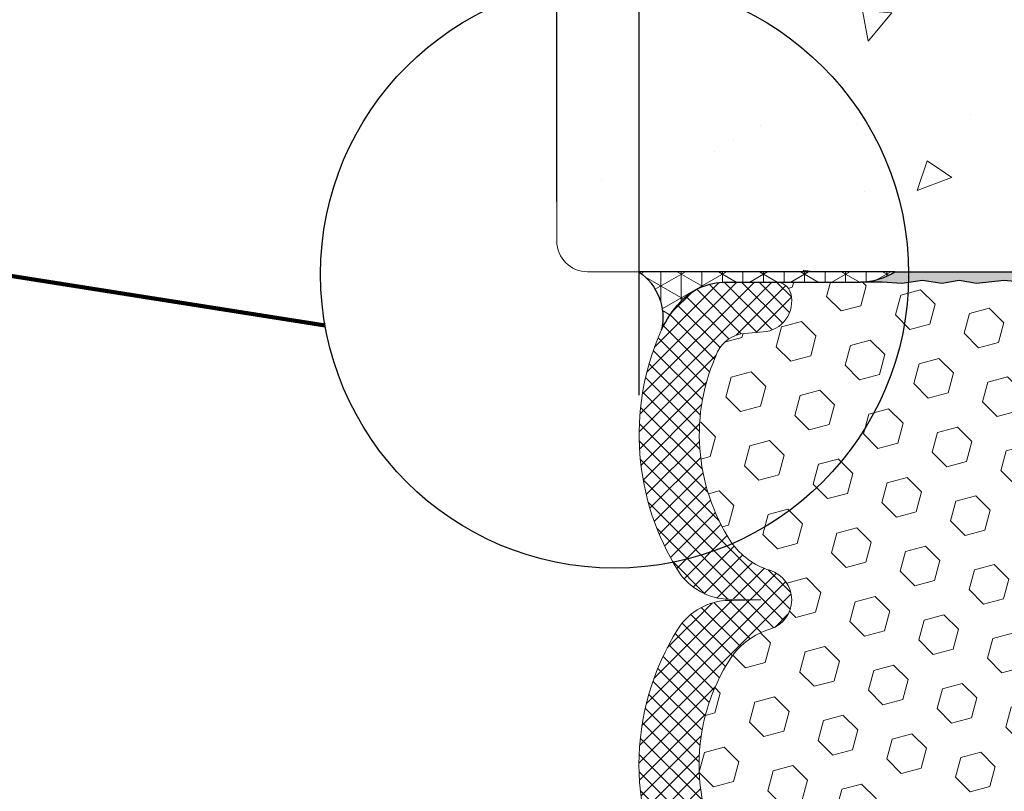
# Model space of a CAD drawing. Extents: x -3 to 2303, y -3 to 568.
# Drawn here: x 9 to 12, y 7 to 9 of the extents above; entities that cross this region are included whole.
import ezdxf

# ---------------------------------------------------------------- set-up
doc = ezdxf.new("R2010")
doc.units = 0
doc.header["$LTSCALE"] = 5
doc.header["$MEASUREMENT"] = 0
doc.layers.get('DEFPOINTS').update_dxf_attribs({"linetype": 'CONTINUOUS'})
for name, color, linetype, lineweight in [('CONCRETE - H', 130, 'CONTINUOUS', 9), ('CONCRETE - L', 132, 'CONTINUOUS', 20), ('CORNER BEAD - H', 50, 'CONTINUOUS', 15), ('CORNER BEAD - L', 52, 'CONTINUOUS', 25), ('EPOXY ADHESIVE - H', 50, 'CONTINUOUS', 15), ('EPOXY ADHESIVE - L', 52, 'CONTINUOUS', 25), ('FOAM INSERT - H', 150, 'CONTINUOUS', 9), ('SILICONE BELLOWS - H', 20, 'CONTINUOUS', 13), ('SILICONE BELLOWS - L', 22, 'CONTINUOUS', 13)]:
    doc.layers.add(name, color=color, linetype=linetype, lineweight=lineweight)
doc.layers.add('DIMS', color=50, linetype='CONTINUOUS')
doc.styles.add('ROMANS', font='romans', dxfattribs={"width": 0.9})
doc.dimstyles.new('Copy of STANDARD', dxfattribs={"dimtxt": 2, "dimasz": 2, "dimexe": 1, "dimexo": 1, "dimgap": 1, "dimtad": 0, "dimzin": 0, "dimdsep": 46, "dimtxsty": 'Standard', "dimcen": 0.09, "dimclrd": 256, "dimclre": 256, "dimclrt": 256, "dimadec": 1, "dimazin": 0, "dimtfac": 1, "dimtofl": 0, "dimtmove": 0, "dimatfit": 3, "dimfxl": 1, "dimtolj": 1, "dimtzin": 0, "dimlwd": -1, "dimlwe": -1, "dimarcsym": 0})
doc.dimstyles.get("Standard").update_dxf_attribs({"dimtxt": 0.18, "dimasz": 0.18, "dimexe": 0.18, "dimexo": 0.0625, "dimgap": 0.09, "dimtad": 0, "dimtih": 1, "dimtoh": 1, "dimdec": 4, "dimzin": 0, "dimdsep": 46, "dimtxsty": 'Standard', "dimcen": 0.09, "dimadec": 0, "dimazin": 0, "dimtfac": 1, "dimtdec": 4, "dimtofl": 0, "dimtmove": 0, "dimatfit": 3, "dimfxl": 1, "dimtolj": 1, "dimtzin": 0, "dimarcsym": 0})
pattern_1 = [(230, (18.66152777976543, -2.451191229956294), (-1.07589027390113, 0.0941282024738928), [0.1125, -1.2375]), (175, (18.66152777976543, -2.451191229956294), (0.2081270004194999, -1.128288200550018), [0.09, -0.9899999999999999]), (280.4514444599999, (18.57187025826543, -2.443347213956294), (-0.8677632700906681, -1.034159986452944), [0.09561028799999999, -1.051713168]), (226.1842, (18.66152777976543, -2.751191229956294), (-1.600861996007358, 0.248278921189615), [0.1687499999999999, -1.856249999999999]), (276.63563549, (18.52812266226543, -2.730501269456294), (-1.401992918511342, -1.461177901161826), [0.1434155129999999, -1.577570639999999]), (171.18416399, (18.66152777976543, -2.751191229956294), (-1.40199291758216, -1.461177900404985), [0.135, -1.4850000015]), (201, (18.51152777976543, -2.676191229956295), (-0.8953605781776924, 0.6039283359980082), [0.1125, -1.2375]), (146, (18.51152777976543, -2.676191229956295), (-0.3649729978823727, -1.087725067570279), [0.09, -0.9899999999999999]), (251.45144474, (18.43691439876543, -2.625863868956294), (-1.260333565094957, -0.4837967292095306), [0.0956102849999999, -1.051713167999998]), (217.5, (18.66152777976543, -2.451191229956294), (-0.01823978297593606, -0.4993407807469672), [0, -0.9779999999999999, 0, -1.005, 0, -0.9937499999999999]), (187.5, (18.66152777976543, -2.451191229956294), (-0.394604306163223, -0.5916175678235404), [0, -0.573, 0, -0.9555, 0, -0.37875]), (147.5, (18.99602777976543, -2.451191229956294), (-0.8007336542586135, 0.03383230760156973), [0, -0.3749999999999998, 0, -1.169999999999999, 0, -1.552499999999999]), (137.5, (19.14602777976543, -2.451191229956294), (-0.8747792540135794, -0.1501574734984765), [0, -0.4875, 0, -0.7769999999999999, 0, -1.1025])]

# ---------------------------------------------------------------- blocks, each defined once
blk = doc.blocks.new('*D0')
at = {"layer": 'DEFPOINTS', "color": 0, "transparency": 16777216}
for p in [(10.43277448031512, 10.04108808620355), (10.43277448031512, 8.01945767113028), (13.68277448031504, 8.01945767113028)]:
    blk.add_point(p, dxfattribs=at)
at = {"layer": 'DIMS', "transparency": 16777216}
for p, q in [((10.43277448031512, 8.139457671130279), (10.43277448031512, 10.16108808620355)), ((13.68277448031504, 8.139457671130279), (13.68277448031504, 10.16108808620355)), ((10.55277448031512, 10.04108808620355), (11.55457609148017, 10.04108808620355)), ((13.56277448031504, 10.04108808620355), (12.68943323451016, 10.04108808620355))]:
    blk.add_line(p, q, dxfattribs=at)
for points in [[(10.55277448031512, 10.06108808620355), (10.55277448031512, 10.02108808620355), (10.43277448031512, 10.04108808620355)], [(13.56277448031504, 10.06108808620355), (13.56277448031504, 10.02108808620355), (13.68277448031504, 10.04108808620355)]]:
    blk.add_solid(points, dxfattribs=at)
at = {"layer": 'DIMS', "transparency": 16777216, "insert": (12.12200466299517, 10.04108808620355), "char_height": 0.12, "attachment_point": 5, "rotation": 0.0009999999999999998, "style": 'ROMANS'}
blk.add_mtext('\\A1;3 1/4 IN\\P [82.6mm]', dxfattribs=at)
blk = doc.blocks.new('*D8')
at = {"layer": 'DEFPOINTS', "color": 0, "transparency": 16777216}
for p in [(10.43277448031504, 10.04108808620355), (10.18205817914934, 8.608737004989159), (10.43277448031504, 8.01945767113028)]:
    blk.add_point(p, dxfattribs=at)
at = {"layer": 'DIMS', "transparency": 16777216}
for p, q in [((10.18205817914934, 8.728737004989158), (10.18205817914934, 10.16108808620356)), ((10.43277448031504, 8.139457671130279), (10.43277448031504, 10.16108808620356)), ((9.851525165774298, 10.04108808620355), (10.18205817914934, 10.04108808620355)), ((10.06205817914934, 10.04108808620355), (9.942058179149344, 10.04108808620355)), ((10.18205817914934, 10.04108808620355), (10.43277448031504, 10.04108808620355)), ((10.55277448031504, 10.04108808620355), (10.67277448031504, 10.04108808620355))]:
    blk.add_line(p, q, dxfattribs=at)
for points in [[(10.06205817914934, 10.06108808620355), (10.06205817914934, 10.02108808620356), (10.18205817914934, 10.04108808620355)], [(10.55277448031504, 10.06108808620355), (10.55277448031504, 10.02108808620356), (10.43277448031504, 10.04108808620355)]]:
    blk.add_solid(points, dxfattribs=at)
at = {"layer": 'DIMS', "transparency": 16777216, "insert": (9.351525165774298, 10.04108808620355), "char_height": 0.12, "attachment_point": 5, "rotation": 0.0009999999999999998}
blk.add_mtext('\\A1;1/4 IN \\P [6.4mm]', dxfattribs=at)

msp = doc.modelspace()

# ---------------------------------------------------------------- hatches: boundary and pattern name
at = {"layer": 'CONCRETE - H'}
h = msp.add_hatch(dxfattribs=at)
h.set_pattern_fill('AR-CONC', color=256, scale=0.15, angle=180)
h.set_pattern_definition(pattern_1)
edge = h.paths.add_edge_path()
edge.add_line((14.36805227677285, 8.514987005176213), (11.48514699722006, 8.514987005176211))
edge.add_arc((10.60815174794849, 8.33743889312616), 0.8947871251518138, 371.444870894508, 478.4372150376636)
edge.add_line((10.18205817914934, 9.12426051837896), (10.18205817914934, 11.41578704973167))
edge.add_line((10.18205817914934, 11.41578704973167), (10.21265296084965, 11.41430399982935))
edge.add_line((10.21265296084965, 11.41430399982935), (10.2431021113104, 11.41268705687351))
edge.add_line((10.2431021113104, 11.41268705687351), (10.27339186938951, 11.41092356889899))
edge.add_line((10.27339186938951, 11.41092356889899), (10.30350847394418, 11.40900088394067))
edge.add_line((10.30350847394418, 11.40900088394067), (10.33343816383233, 11.40690635003338))
edge.add_line((10.33343816383233, 11.40690635003338), (10.36316717791163, 11.40462731521199))
edge.add_line((10.36316717791163, 11.40462731521199), (10.39268175503974, 11.40215112751134))
edge.add_line((10.39268175503974, 11.40215112751134), (10.42196813407434, 11.39946513496629))
edge.add_line((10.42196813407434, 11.39946513496629), (10.45101255387311, 11.3965566856117))
edge.add_line((10.45101255387311, 11.3965566856117), (10.47980125329371, 11.39341312748242))
edge.add_line((10.47980125329371, 11.39341312748242), (10.50832047119382, 11.3900218086133))
edge.add_line((10.50832047119382, 11.3900218086133), (10.53655644643089, 11.3863700770392))
edge.add_line((10.53655644643089, 11.3863700770392), (10.56449541786304, 11.38244528079497))
edge.add_line((10.56449541786304, 11.38244528079497), (10.59212362434749, 11.37823476791547))
edge.add_line((10.59212362434749, 11.37823476791547), (10.61942730474214, 11.37372588643555))
edge.add_line((10.61942730474214, 11.37372588643555), (10.64639269790467, 11.36890598439006))
edge.add_line((10.64639269790467, 11.36890598439006), (10.67300604269274, 11.36376240981386))
edge.add_line((10.67300604269274, 11.36376240981386), (10.69925357796381, 11.35828251074181))
edge.add_line((10.69925357796381, 11.35828251074181), (10.725121542576, 11.35245363520875))
edge.add_line((10.725121542576, 11.35245363520875), (10.75059617538653, 11.34626313124954))
edge.add_line((10.75059617538653, 11.34626313124954), (10.77566371525307, 11.33969834689904))
edge.add_line((10.77566371525307, 11.33969834689904), (10.80031040103352, 11.33274663019209))
edge.add_line((10.80031040103352, 11.33274663019209), (10.82452247158556, 11.32539532916356))
edge.add_line((10.82452247158556, 11.32539532916356), (10.84828616576686, 11.3176317918483))
edge.add_line((10.84828616576686, 11.3176317918483), (10.87158772243486, 11.30944336628116))
edge.add_line((10.87158772243486, 11.30944336628116), (10.89441338044747, 11.30081740049699))
edge.add_line((10.89441338044747, 11.30081740049699), (10.91674937866235, 11.29174124253066))
edge.add_line((10.91674937866235, 11.29174124253066), (10.93858195593696, 11.28220224041701))
edge.add_line((10.93858195593696, 11.28220224041701), (10.95989735112897, 11.27218774219089))
edge.add_line((10.95989735112897, 11.27218774219089), (10.98068180309627, 11.26168509588717))
edge.add_line((10.98068180309627, 11.26168509588717), (11.00092155069654, 11.2506816495407))
edge.add_line((11.00092155069654, 11.2506816495407), (11.02060283278723, 11.23916475118632))
edge.add_line((11.02060283278723, 11.23916475118632), (11.039711888226, 11.2271217488589))
edge.add_line((11.039711888226, 11.2271217488589), (11.05823495587077, 11.21453999059329))
edge.add_line((11.05823495587077, 11.21453999059329), (11.07615827457919, 11.20140682442434))
edge.add_line((11.07615827457919, 11.20140682442434), (11.09346808320873, 11.18770959838691))
edge.add_line((11.09346808320873, 11.18770959838691), (11.11015062061704, 11.17343566051585))
edge.add_line((11.11015062061704, 11.17343566051585), (11.12619212566181, 11.15857235884602))
edge.add_line((11.12619212566181, 11.15857235884602), (11.14157883720093, 11.14310704141226))
edge.add_line((11.14157883720093, 11.14310704141226), (11.15629699409185, 11.12702705624944))
edge.add_line((11.15629699409185, 11.12702705624944), (11.17033283519248, 11.11031975139241))
edge.add_line((11.17033283519248, 11.11031975139241), (11.18367259936024, 11.09297247487602))
edge.add_line((11.18367259936024, 11.09297247487602), (11.19630252545283, 11.07497257473512))
edge.add_line((11.19630252545283, 11.07497257473512), (11.20820885232791, 11.05630739900458))
edge.add_line((11.20820885232791, 11.05630739900458), (11.21937783003107, 11.03696430615122))
edge.add_line((11.21937783003107, 11.03696430615122), (11.22980529136833, 11.01693959019609))
edge.add_line((11.22980529136833, 11.01693959019609), (11.23951412753575, 10.99625477606137))
edge.add_line((11.23951412753575, 10.99625477606137), (11.24853197166106, 10.97493581033723))
edge.add_line((11.24853197166106, 10.97493581033723), (11.25688645687176, 10.95300863961381))
edge.add_line((11.25688645687176, 10.95300863961381), (11.26460521629536, 10.93049921048127))
edge.add_line((11.26460521629536, 10.93049921048127), (11.27171588305958, 10.90743346952976))
edge.add_line((11.27171588305958, 10.90743346952976), (11.27824609029215, 10.88383736334945))
edge.add_line((11.27824609029215, 10.88383736334945), (11.28422347112035, 10.85973683853048))
edge.add_line((11.28422347112035, 10.85973683853048), (11.28967565867213, 10.83515784166301))
edge.add_line((11.28967565867213, 10.83515784166301), (11.294630286075, 10.81012631933719))
edge.add_line((11.294630286075, 10.81012631933719), (11.29911498645645, 10.78466821814319))
edge.add_line((11.29911498645645, 10.78466821814319), (11.30315739294422, 10.75880948467115))
edge.add_line((11.30315739294422, 10.75880948467115), (11.30678513866604, 10.73257606551122))
edge.add_line((11.30678513866604, 10.73257606551122), (11.31002585674917, 10.70599390725357))
edge.add_line((11.31002585674917, 10.70599390725357), (11.31290718032135, 10.67908895648835))
edge.add_line((11.31290718032135, 10.67908895648835), (11.31545674251054, 10.65188715980572))
edge.add_line((11.31545674251054, 10.65188715980572), (11.31770217644401, 10.62441446379582))
edge.add_line((11.31770217644401, 10.62441446379582), (11.31967111524926, 10.59669681504882))
edge.add_line((11.31967111524926, 10.59669681504882), (11.32139119205424, 10.56876016015486))
edge.add_line((11.32139119205424, 10.56876016015486), (11.32289003998624, 10.54063044570411))
edge.add_line((11.32289003998624, 10.54063044570411), (11.32419529217321, 10.51233361828671))
edge.add_line((11.32419529217321, 10.51233361828671), (11.32533458174264, 10.48389562449283))
edge.add_line((11.32533458174264, 10.48389562449283), (11.32633554182205, 10.45534241091261))
edge.add_line((11.32633554182205, 10.45534241091261), (11.32722580553894, 10.42669992413622))
edge.add_line((11.32722580553894, 10.42669992413622), (11.32803300602125, 10.39799411075381))
edge.add_line((11.32803300602125, 10.39799411075381), (11.32878477639627, 10.36925091735553))
edge.add_line((11.32878477639627, 10.36925091735553), (11.32950874979195, 10.34049629053153))
edge.add_line((11.32950874979195, 10.34049629053153), (11.33023255933556, 10.31175617687198))
edge.add_line((11.33023255933556, 10.31175617687198), (11.33098383815507, 10.28305652296702))
edge.add_line((11.33098383815507, 10.28305652296702), (11.33179021937774, 10.25442327540682))
edge.add_line((11.33179021937774, 10.25442327540682), (11.33267933613131, 10.22588238078152))
edge.add_line((11.33267933613131, 10.22588238078152), (11.33367882154351, 10.19745978568129))
edge.add_line((11.33367882154351, 10.19745978568129), (11.33481630874183, 10.16918143669627))
edge.add_line((11.33481630874183, 10.16918143669627), (11.33611943085378, 10.14107328041662))
edge.add_line((11.33611943085378, 10.14107328041662), (11.33761582100731, 10.1131612634325))
edge.add_line((11.33761582100731, 10.1131612634325), (11.3393331123297, 10.08547133233406))
edge.add_line((11.3393331123297, 10.08547133233406), (11.34129893794869, 10.05802943371145))
edge.add_line((11.34129893794869, 10.05802943371145), (11.34354093099198, 10.03086151415484))
edge.add_line((11.34354093099198, 10.03086151415484), (11.3460867245871, 10.00399352025437))
edge.add_line((11.3460867245871, 10.00399352025437), (11.34896395186154, 9.977451398600198))
edge.add_line((11.34896395186154, 9.977451398600198), (11.35220024594326, 9.951261095782485))
edge.add_line((11.35220024594326, 9.951261095782485), (11.3558232399593, 9.92544855839138))
edge.add_line((11.3558232399593, 9.92544855839138), (11.35986056703785, 9.900039733017042))
edge.add_line((11.35986056703785, 9.900039733017042), (11.36433986030641, 9.875060566249626))
edge.add_line((11.36433986030641, 9.875060566249626), (11.36928875289225, 9.850537004679282))
edge.add_line((11.36928875289225, 9.850537004679282), (11.37473487792334, 9.82649499489617))
edge.add_line((11.37473487792334, 9.82649499489617), (11.38070586852694, 9.802960483490438))
edge.add_line((11.38070586852694, 9.802960483490438), (11.38722935783101, 9.77995941705225))
edge.add_line((11.38722935783101, 9.77995941705225), (11.39433297896306, 9.75751774217175))
edge.add_line((11.39433297896306, 9.75751774217175), (11.40204436505081, 9.735661405439107))
edge.add_line((11.40204436505081, 9.735661405439107), (11.41039114922153, 9.714416353444463))
edge.add_line((11.41039114922153, 9.714416353444463), (11.41940096460319, 9.693808532777979))
edge.add_line((11.41940096460319, 9.693808532777979), (11.42910144432306, 9.673863890029807))
edge.add_line((11.42910144432306, 9.673863890029807), (11.43952022150909, 9.654608371790104))
edge.add_line((11.43952022150909, 9.654608371790104), (11.45068492928879, 9.636067924649026))
edge.add_line((11.45068492928879, 9.636067924649026), (11.46262320078966, 9.61826849519673))
edge.add_line((11.46262320078966, 9.61826849519673), (11.47536266913942, 9.601236030023362))
edge.add_line((11.47536266913942, 9.601236030023362), (11.48893057372327, 9.584996103470928))
edge.add_line((11.48893057372327, 9.584996103470928), (11.50333431754068, 9.569555536354109))
edge.add_line((11.50333431754068, 9.569555536354109), (11.51855255757521, 9.554893972702676))
edge.add_line((11.51855255757521, 9.554893972702676), (11.53456169790564, 9.54098892662661))
edge.add_line((11.53456169790564, 9.54098892662661), (11.55133814261142, 9.5278179122359))
edge.add_line((11.55133814261142, 9.5278179122359), (11.56885829577089, 9.51535844364053))
edge.add_line((11.56885829577089, 9.51535844364053), (11.58709856146327, 9.50358803495049))
edge.add_line((11.58709856146327, 9.50358803495049), (11.60603534376735, 9.492484200275761))
edge.add_line((11.60603534376735, 9.492484200275761), (11.62564504676191, 9.482024453726332))
edge.add_line((11.62564504676191, 9.482024453726332), (11.64590407452618, 9.47218630941219))
edge.add_line((11.64590407452618, 9.47218630941219), (11.66678883113894, 9.46294728144332))
edge.add_line((11.66678883113894, 9.46294728144332), (11.68827572067897, 9.45428488392971))
edge.add_line((11.68827572067897, 9.45428488392971), (11.7103411472255, 9.446176630981341))
edge.add_line((11.7103411472255, 9.446176630981341), (11.73296151485686, 9.438600036708205))
edge.add_line((11.73296151485686, 9.438600036708205), (11.75611322765274, 9.431532615220284))
edge.add_line((11.75611322765274, 9.431532615220284), (11.77977268969124, 9.424951880627564))
edge.add_line((11.77977268969124, 9.424951880627564), (11.80391630505203, 9.418835347040037))
edge.add_line((11.80391630505203, 9.418835347040037), (11.82852047781346, 9.41316052856768))
edge.add_line((11.82852047781346, 9.41316052856768), (11.85356161205475, 9.407904939320485))
edge.add_line((11.85356161205475, 9.407904939320485), (11.87901611185469, 9.403046093408435))
edge.add_line((11.87901611185469, 9.403046093408435), (11.90486038129205, 9.398561504941522))
edge.add_line((11.90486038129205, 9.398561504941522), (11.93107082444606, 9.394428688029727))
edge.add_line((11.93107082444606, 9.394428688029727), (11.95762384539528, 9.390625156783038))
edge.add_line((11.95762384539528, 9.390625156783038), (11.98449584821895, 9.387128425311438))
edge.add_line((11.98449584821895, 9.387128425311438), (12.01166323699606, 9.383916007724913))
edge.add_line((12.01166323699606, 9.383916007724913), (12.03910241580495, 9.380965418133457))
edge.add_line((12.03910241580495, 9.380965418133457), (12.06678978872508, 9.378254170647047))
edge.add_line((12.06678978872508, 9.378254170647047), (12.09470175983522, 9.375759779375674))
edge.add_line((12.09470175983522, 9.375759779375674), (12.12281473321394, 9.373459758429323))
edge.add_line((12.12281473321394, 9.373459758429323), (12.15110511294068, 9.371331621917982))
edge.add_line((12.15110511294068, 9.371331621917982), (12.179549303094, 9.369352883951631))
edge.add_line((12.179549303094, 9.369352883951631), (12.20812370775314, 9.367501058640261))
edge.add_line((12.20812370775314, 9.367501058640261), (12.23680473099665, 9.365753660093858))
edge.add_line((12.23680473099665, 9.365753660093858), (12.26556877690353, 9.364088202422408))
edge.add_line((12.26556877690353, 9.364088202422408), (12.29439224955279, 9.362482199735894))
edge.add_line((12.29439224955279, 9.362482199735894), (12.32325155302322, 9.360913166144307))
edge.add_line((12.32325155302322, 9.360913166144307), (12.35212309139404, 9.359358615757628))
edge.add_line((12.35212309139404, 9.359358615757628), (12.38098326874381, 9.357796062685846))
edge.add_line((12.38098326874381, 9.357796062685846), (12.40980848915154, 9.35620302103895))
edge.add_line((12.40980848915154, 9.35620302103895), (12.438575156696, 9.35455700492692))
edge.add_line((12.438575156696, 9.35455700492692), (12.46725967545665, 9.352835528459746))
edge.add_line((12.46725967545665, 9.352835528459746), (12.4958384495116, 9.351016105747416))
edge.add_line((12.4958384495116, 9.351016105747416), (12.52428788294053, 9.349076250899905))
edge.add_line((12.52428788294053, 9.349076250899905), (12.55258437982177, 9.346993478027215))
edge.add_line((12.55258437982177, 9.346993478027215), (12.58070434423455, 9.344745301239321))
edge.add_line((12.58070434423455, 9.344745301239321), (12.60862418025766, 9.342309234646216))
edge.add_line((12.60862418025766, 9.342309234646216), (12.63632029197009, 9.339662792357878))
edge.add_line((12.63632029197009, 9.339662792357878), (12.66376908345085, 9.3367834884843))
edge.add_line((12.66376908345085, 9.3367834884843), (12.69094817104172, 9.333649824073241))
edge.add_line((12.69094817104172, 9.333649824073241), (12.71785387906123, 9.330255530864498))
edge.add_line((12.71785387906123, 9.330255530864498), (12.74449722990192, 9.326606306715824))
edge.add_line((12.74449722990192, 9.326606306715824), (12.77088964158104, 9.322708171574089))
edge.add_line((12.77088964158104, 9.322708171574089), (12.7970425321161, 9.318567145386162))
edge.add_line((12.7970425321161, 9.318567145386162), (12.82296731952413, 9.314189248098902))
edge.add_line((12.82296731952413, 9.314189248098902), (12.84867542182263, 9.309580499659184))
edge.add_line((12.84867542182263, 9.309580499659184), (12.8741782570284, 9.304746920013876))
edge.add_line((12.8741782570284, 9.304746920013876), (12.89948724315939, 9.299694529109843))
edge.add_line((12.89948724315939, 9.299694529109843), (12.92461379823219, 9.294429346893956))
edge.add_line((12.92461379823219, 9.294429346893956), (12.94956934026475, 9.288957393313076))
edge.add_line((12.94956934026475, 9.288957393313076), (12.97436528727365, 9.283284688314076))
edge.add_line((12.97436528727365, 9.283284688314076), (12.99901305727661, 9.277417251843826))
edge.add_line((12.99901305727661, 9.277417251843826), (13.02352406829089, 9.271361103849188))
edge.add_line((13.02352406829089, 9.271361103849188), (13.04790973833354, 9.265122264277029))
edge.add_line((13.04790973833354, 9.265122264277029), (13.07218148542204, 9.258706753074222))
edge.add_line((13.07218148542204, 9.258706753074222), (13.09635072757344, 9.25212059018763))
edge.add_line((13.09635072757344, 9.25212059018763), (13.12042888280524, 9.245369795564123))
edge.add_line((13.12042888280524, 9.245369795564123), (13.14442736913468, 9.238460389150568))
edge.add_line((13.14442736913468, 9.238460389150568), (13.16835760457882, 9.231398390893833))
edge.add_line((13.16835760457882, 9.231398390893833), (13.19223100715515, 9.224189820740786))
edge.add_line((13.19223100715515, 9.224189820740786), (13.2160589948807, 9.216840698638293))
edge.add_line((13.2160589948807, 9.216840698638293), (13.23985298577298, 9.209357044533224))
edge.add_line((13.23985298577298, 9.209357044533224), (13.26362439784923, 9.201744878372445))
edge.add_line((13.26362439784923, 9.201744878372445), (13.28738464912674, 9.194010220102825))
edge.add_line((13.28738464912674, 9.194010220102825), (13.31114515762254, 9.186159089671229))
edge.add_line((13.31114515762254, 9.186159089671229), (13.33491734135412, 9.178197507024528))
edge.add_line((13.33491734135412, 9.178197507024528), (13.35871261833875, 9.170131492109583))
edge.add_line((13.35871261833875, 9.170131492109583), (13.38254240659369, 9.161967064873274))
edge.add_line((13.38254240659369, 9.161967064873274), (13.40641812413622, 9.15371024526246))
edge.add_line((13.40641812413622, 9.15371024526246), (13.43035118898336, 9.145367053224007))
edge.add_line((13.43035118898336, 9.145367053224007), (13.45435301915261, 9.136943508704782))
edge.add_line((13.45435301915261, 9.136943508704782), (13.47843503266147, 9.128445631651665))
edge.add_line((13.47843503266147, 9.128445631651665), (13.50260864752675, 9.119879442011506))
edge.add_line((13.50260864752675, 9.119879442011506), (13.52688528176594, 9.111250959731187))
edge.add_line((13.52688528176594, 9.111250959731187), (13.5512763533963, 9.102566204757569))
edge.add_line((13.5512763533963, 9.102566204757569), (13.5757932804351, 9.093831197037524))
edge.add_line((13.5757932804351, 9.093831197037524), (13.60044646412205, 9.085051370055318))
edge.add_line((13.60044646412205, 9.085051370055318), (13.62522514330265, 9.076219951131762))
edge.add_line((13.62522514330265, 9.076219951131762), (13.65009856061118, 9.06731863406145))
edge.add_line((13.65009856061118, 9.06731863406145), (13.67503517537551, 9.058328660839337))
edge.add_line((13.67503517537551, 9.058328660839337), (13.70000344692328, 9.04923127346039))
edge.add_line((13.70000344692328, 9.04923127346039), (13.72497183458238, 9.040007713919572))
edge.add_line((13.72497183458238, 9.040007713919572), (13.74990879768114, 9.03063922421184))
edge.add_line((13.74990879768114, 9.03063922421184), (13.77478279554719, 9.021107046332169))
edge.add_line((13.77478279554719, 9.021107046332169), (13.79956228750842, 9.011392422275513))
edge.add_line((13.79956228750842, 9.011392422275513), (13.82421573289292, 9.001476594036838))
edge.add_line((13.82421573289292, 9.001476594036838), (13.84871159102834, 8.991340803611106))
edge.add_line((13.84871159102834, 8.991340803611106), (13.87301832124279, 8.980966292993276))
edge.add_line((13.87301832124279, 8.980966292993276), (13.89710438286414, 8.97033430417832))
edge.add_line((13.89710438286414, 8.97033430417832), (13.92093823522026, 8.959426079161197))
edge.add_line((13.92093823522026, 8.959426079161197), (13.94448833763902, 8.948222859936866))
edge.add_line((13.94448833763902, 8.948222859936866), (13.96772314944854, 8.936705888500292))
edge.add_line((13.96772314944854, 8.936705888500292), (13.99061112997645, 8.924856406846438))
edge.add_line((13.99061112997645, 8.924856406846438), (14.01312073855109, 8.912655656970273))
edge.add_line((14.01312073855109, 8.912655656970273), (14.03522043449987, 8.900084880866753))
edge.add_line((14.03522043449987, 8.900084880866753), (14.05687867715113, 8.887125320530842))
edge.add_line((14.05687867715113, 8.887125320530842), (14.0780639258325, 8.873758217957501))
edge.add_line((14.0780639258325, 8.873758217957501), (14.09874463987187, 8.859964815141701))
edge.add_line((14.09874463987187, 8.859964815141701), (14.11888927859734, 8.845726354078398))
edge.add_line((14.11888927859734, 8.845726354078398), (14.13846630133678, 8.831024076762553))
edge.add_line((14.13846630133678, 8.831024076762553), (14.15744416741807, 8.815839225189137))
edge.add_line((14.15744416741807, 8.815839225189137), (14.1757913361693, 8.80015304135311))
edge.add_line((14.1757913361693, 8.80015304135311), (14.19347626691791, 8.783946767249432))
edge.add_line((14.19347626691791, 8.783946767249432), (14.2104674331112, 8.767201654152935))
edge.add_line((14.2104674331112, 8.767201654152935), (14.22674474424905, 8.74990646987694))
edge.add_line((14.22674474424905, 8.74990646987694), (14.24232017112347, 8.732071055058423))
edge.add_line((14.24232017112347, 8.732071055058423), (14.25721126084107, 8.713708915460948))
edge.add_line((14.25721126084107, 8.713708915460948), (14.27143556050844, 8.694833556848078))
edge.add_line((14.27143556050844, 8.694833556848078), (14.28501061723198, 8.675458484983373))
edge.add_line((14.28501061723198, 8.675458484983373), (14.29795397811875, 8.655597205630407))
edge.add_line((14.29795397811875, 8.655597205630407), (14.31028319027489, 8.63526322455273))
edge.add_line((14.31028319027489, 8.63526322455273), (14.32201580080703, 8.614470047513912))
edge.add_line((14.32201580080703, 8.614470047513912), (14.33316935682199, 8.593231180277513))
edge.add_line((14.33316935682199, 8.593231180277513), (14.34376140542616, 8.571560128607096))
edge.add_line((14.34376140542616, 8.571560128607096), (14.35380949372637, 8.54947039826623))
edge.add_line((14.35380949372637, 8.54947039826623), (14.36333116882877, 8.526975495018469))
edge.add_line((14.36333116882877, 8.526975495018469), (14.36805227677285, 8.514987005176213))
h = msp.add_hatch(dxfattribs=at)
h.set_pattern_fill('AR-CONC', color=256, scale=0.15, angle=180, style=0)
h.set_pattern_definition(pattern_1)
edge = h.paths.add_edge_path()
edge.add_arc((10.27580817914934, 8.60873700517621), 0.09374999999999978, 540.0000000000007, 630, ccw=False)
edge.add_line((10.18205817914934, 8.60873700517621), (10.18205817914934, 9.12426051837896))
edge.add_arc((10.6081517479485, 8.337438893126176), 0.8947871251517908, 371.4448708945073, 478.437215037663, ccw=False)
edge.add_line((11.48514699722016, 8.51498700517621), (10.27580817914957, 8.51498700517621))
at = {"layer": 'CORNER BEAD - H'}
h = msp.add_hatch(dxfattribs=at)
h.set_pattern_fill('NET3', color=256, scale=0.4999999999999999, angle=90, style=0)
h.set_pattern_definition([(90, (5648.498354367094, 773.1000151108087), (-0.06249999999999999, 3.827021247335478e-18), []), (150, (5648.498354367094, 773.1000151108087), (-0.03125, -0.05412658773652741), []), (210, (5648.498354367094, 773.1000151108087), (0.03124999999999998, -0.05412658773652741), [])])
edge = h.paths.add_edge_path()
edge.add_arc((10.69612534659284, 8.296323158253955), 0.1874999999897779, 90.00000000694803, 137.5456897109806, ccw=False)
edge.add_line((10.69612534657011, 8.483823158243268), (11.10611479814127, 8.483737005176664))
edge.add_arc((11.10245396076646, 8.687121508793581), 0.2034174477319595, 271.0311891009948, 302.19785947838)
edge.add_line((11.21084386207843, 8.514987005177233), (10.43205817914934, 8.514987005176323))
edge.add_arc((10.33489378101461, 8.375757859018591), 0.1697812575188929, 347.12250043419897, 415.0898145472051, ccw=False)
edge.add_arc((10.81602042088473, 8.186635323245952), 0.3499999999534757, 137.5456897010399, 154.3902278036569, ccw=False)
at = {"layer": 'EPOXY ADHESIVE - H'}
h = msp.add_hatch(dxfattribs=at)
h.set_pattern_fill('AR-SAND', color=256, scale=0.015, angle=90)
h.set_pattern_definition([(127.5, (5648.373354367094, 773.1000151108087), (-0.02890235653519738, -0.0009449003716441206), [0, -0.0228, 0, -0.0255, 0, -0.024375]), (97.49999999999996, (5648.373354367094, 773.1000151108087), (-0.0423321909784461, 0.02654665057901591), [0, -0.0123, 0, -0.02055, 0, -0.007874999999999998]), (57.49999999999998, (5648.373354367094, 773.0815651108087), (-8.488580305447127e-05, 0.04671212792627243), [0, -0.007499999999999998, 0, -0.02699999999999999, 0, -0.03524999999999998]), (47.49999999999999, (5648.373354367094, 773.0815651108087), (-0.01316513347401374, 0.0450918990685844), [0, -0.00375, 0, -0.0177, 0, -0.02025])])
edge = h.paths.add_edge_path()
edge.add_line((13.56363354892541, 8.483823158243466), (13.56363354892538, 8.514987005176334))
edge.add_line((13.56363354892538, 8.514987005176334), (11.21084386207661, 8.514987005176321))
edge.add_arc((11.10245396076567, 8.687121508793027), 0.2034174477314195, 271.0311891012203, 302.1978594780817, ccw=False)
edge.add_line((11.10611479814127, 8.483737005176664), (11.17182378959244, 8.483737005176664))
edge.add_line((11.17182378959244, 8.483737005176664), (11.23186786228637, 8.479401976392666))
edge.add_line((11.23186786228637, 8.479401976392666), (11.29475000414225, 8.48897631145033))
edge.add_line((11.29475000414225, 8.48897631145033), (11.35346970480753, 8.479401976392666))
edge.add_line((11.35346970480753, 8.479401976392666), (11.40614455763846, 8.48897631145033))
edge.add_line((11.40614455763846, 8.48897631145033), (11.4596277699224, 8.479401976392666))
edge.add_line((11.4596277699224, 8.479401976392666), (11.54303474120245, 8.48897631145033))
edge.add_line((11.54303474120245, 8.48897631145033), (11.63860505968426, 8.479401976392666))
edge.add_line((11.63860505968426, 8.479401976392666), (11.71940530894647, 8.48897631145033))
edge.add_line((11.71940530894647, 8.48897631145033), (11.80281228022744, 8.479401976392666))
edge.add_line((11.80281228022744, 8.479401976392666), (11.87492435979532, 8.488976311450216))
edge.add_line((11.87492435979532, 8.488976311450216), (11.95715606951074, 8.479401976392552))
edge.add_line((11.95715606951074, 8.479401976392552), (12.07079586511139, 8.488976311450216))
edge.add_line((12.07079586511139, 8.488976311450216), (12.19317737461864, 8.479401976392552))
edge.add_line((12.19317737461864, 8.479401976392552), (12.29457926778689, 8.488976311450216))
edge.add_line((12.29457926778689, 8.488976311450216), (12.40472242301023, 8.479401976392552))
edge.add_line((12.40472242301023, 8.479401976392552), (12.52885213974371, 8.488976311450216))
edge.add_line((12.52885213974371, 8.488976311450216), (12.66172357038288, 8.479401976392552))
edge.add_line((12.66172357038288, 8.479401976392552), (12.74855985640664, 8.488976311450216))
edge.add_line((12.74855985640664, 8.488976311450216), (12.86979750791618, 8.479401976392552))
edge.add_line((12.86979750791618, 8.479401976392552), (12.97371530127423, 8.488976311450216))
edge.add_line((12.97371530127423, 8.488976311450216), (13.08629302370758, 8.479401976392552))
edge.add_line((13.08629302370758, 8.479401976392552), (13.16452795865783, 8.483823158243155))
edge.add_line((13.16452795865783, 8.483823158243155), (13.56363354892541, 8.483823158243466))
at = {"layer": 'FOAM INSERT - H'}
h = msp.add_hatch(dxfattribs=at)
h.set_pattern_fill('HEX', color=256, scale=0.5, angle=135, style=0)
h.set_pattern_definition([(135, (0, 0), (-0.07654655446197432, -0.07654655446197431), [0.0625, -0.125]), (255, (0, 0), (0.104564537967226, -0.0280179835052517), [0.0625, -0.125]), (195, (-0.04419417382415922, 0.04419417382415922), (0.02801798350525164, -0.104564537967226), [0.0625, -0.125])])
h.paths.add_polyline_path([(13.4440511757646, 8.27176603526144, 0.266930492828205), (13.36150452833352, 8.32762529529026), (13.30553585642575, 8.331730592454416, -0.4678085753404793), (13.22162093915007, 8.448666908227953, -0.3419987132104739), (13.26700746274275, 8.483823158243155), (13.16452795865783, 8.483823158243155), (13.08629302370758, 8.479401976392552), (12.97371530127423, 8.488976311450216), (12.86979750791618, 8.479401976392552), (12.74855985640664, 8.488976311450216), (12.66172357038288, 8.479401976392552), (12.52885213974371, 8.488976311450216), (12.40472242301023, 8.479401976392552), (12.29457926778689, 8.488976311450216), (12.19317737461864, 8.479401976392552), (12.07079586511139, 8.488976311450216), (11.95715606951074, 8.479401976392552), (11.87492435979532, 8.488976311450216), (11.80281228022744, 8.479401976392666), (11.71940530894647, 8.48897631145033), (11.63860505968426, 8.479401976392666), (11.54303474120245, 8.48897631145033), (11.4596277699224, 8.479401976392666), (11.40614455763846, 8.48897631145033), (11.35346970480753, 8.479401976392666), (11.29475000414225, 8.48897631145033), (11.25237667340729, 8.482524615404486, -0.2905779764924207), (10.71594612729432, 7.687535172910745, 0.1638645271036673), (10.83032808284185, 7.606065193619194, -0.7420054671908433), (10.83032808284222, 7.426613978289442, 0.1704922685140203), (10.71267659701373, 7.340507124575568, 0.3000141437811869), (10.71267659701464, 6.689512846929491, 0.1704922685142319), (10.83032808284245, 6.603405993215771, -0.7420054671905207), (10.83032808284188, 6.423954777885418, 0.1704922685168146), (10.71267659701194, 6.337847924170381, 0.2583405736828551), (10.67151094776675, 5.758240005797165, 0.2669304928181687), (10.75405759519817, 5.702380745770567), (10.81002626709843, 5.698275448607054, -0.4678085754951845), (10.89394118435262, 5.581339132801208, -0.341881361328797), (10.84857436083797, 5.546182886957469), (11.10611479814127, 5.5462370051753), (11.17182378959245, 5.5462370051753), (11.23186786228637, 5.550572033959298), (11.29475000414225, 5.540997698901634), (11.35346970480753, 5.550572033959298), (11.40614455763846, 5.540997698901634), (11.4596277699224, 5.550572033959298), (11.54303474120245, 5.540997698901634), (11.63860505968426, 5.550572033959298), (11.71940530894647, 5.540997698901634), (11.80281228022744, 5.550572033959298), (11.87492435979532, 5.540997698901748), (11.95715606951074, 5.550572033959412), (12.07079586511139, 5.540997698901748), (12.19317737461864, 5.550572033959412), (12.29457926778689, 5.540997698901748), (12.40472242301024, 5.550572033959412), (12.52885213974371, 5.540997698901748), (12.66172357038288, 5.550572033959412), (12.74855985640663, 5.540997698901748), (12.86979750791618, 5.550572033959412), (12.97371530127423, 5.540997698901748), (13.08629302370757, 5.550572033959412), (13.16451479575383, 5.546182882817817), (13.26699429985283, 5.546182882817817, -0.341998713069364), (13.22160777627747, 5.581339132801208, -0.4678085754951837), (13.30552269353166, 5.698275448607054), (13.36149136543191, 5.702380745770567, 0.2669304928175925), (13.44403801286324, 5.758240005796968, 0.2583405736829213), (13.40287236361818, 6.337847924170323, 0.1704922685168927), (13.2852208777882, 6.423954777885418, -0.7420054671905242), (13.28522087778763, 6.603405993215771, 0.170492268514282), (13.40287236361547, 6.689512846929526, 0.3000141437811657), (13.40287236361636, 7.340507124575565, 0.170492268514025), (13.28522087778786, 7.426613978289442, -0.7420054671908441), (13.28522087778824, 7.606065193619194, 0.170492268515877), (13.40287236361726, 7.692172047333345, 0.2583695536740989)])
edge = h.paths.add_edge_path()
edge.add_arc((10.8485414978873, 8.436948158242615), 0.04687500000054012, 14.4775121672498, 87.86977823872112)
edge.add_line((10.85028388000793, 8.483790764164961), (11.10611479814127, 8.483737005176664))
edge.add_line((11.10611479814127, 8.483737005176664), (11.17182378959244, 8.483737005176664))
edge.add_line((11.17182378959244, 8.483737005176664), (11.23186786228637, 8.479401976392666))
edge.add_line((11.23186786228637, 8.479401976392666), (11.25237667340729, 8.482524615404486))
edge.add_arc((10.35794045255828, 8.507581474160984), 0.8947871251517897, 293.5845241501116, 358.39532787788204, ccw=False)
edge.add_arc((10.89409431094119, 7.816621286273383), 0.2199999999994366, 214.4494110253269, 215.9270740105537, ccw=False)
edge.add_arc((11.21546860746779, 8.019154080275587), 0.5997641666891992, 155.0905459213416, 213.0372618602654, ccw=False)
edge.add_arc((10.76135977087634, 8.22789322511518), 0.09999999999971826, 94.19512759897339, 153.9772428641574, ccw=False)
edge.add_line((10.75404443229657, 8.32762529529026), (10.81001310420433, 8.331730592454416))
edge.add_arc((10.80315497428498, 8.425229408254795), 0.09375000001100826, 274.1951275989745, 374.47751216725)
at = {"layer": 'SILICONE BELLOWS - H'}
h = msp.add_hatch(dxfattribs=at)
h.set_pattern_fill('ANSI37', color=256, scale=0.3, angle=90, style=0)
h.set_pattern_definition([(135, (1166.724379045068, -15.18829463016413), (-0.02651650429449553, -0.02651650429449553), []), (225, (1166.724379045068, -15.18829463016413), (0.02651650429449553, -0.02651650429449553), [])])
edge = h.paths.add_edge_path()
edge.add_line((10.6961385094741, 5.546182882817817), (10.84855466079119, 5.546182882817817))
edge.add_arc((10.84855466077754, 5.593057882806562), 0.046874999988745, 270.0000000166752, 345.5224878387027)
edge.add_arc((10.80316813717985, 5.60477663281759), 0.0937500000002567, 345.5224878212865, 445.8048724006089)
edge.add_line((10.81002626709908, 5.698275448607006), (10.75405759520202, 5.702380745770284))
edge.add_arc((10.76137293377763, 5.802112815947936), 0.1000000000019791, 206.0227571380065, 265.80487240351067, ccw=False)
edge.add_arc((11.21555488030338, 6.010866045775202), 0.5998364082021933, 146.9672432135069, 204.9077330063078, ccw=False)
edge.add_arc((10.89409431094139, 6.213398685230715), 0.2200000000001168, 106.8487659091204, 145.550588974984, ccw=False)
edge.add_arc((10.80315497427676, 6.513680385550657), 0.09374999999993801, 286.8487659089931, 433.1512340904346)
edge.add_arc((10.89409431094321, 6.813962085869576), 0.2199999999996264, 214.4494110252476, 253.1512340905928, ccw=False)
edge.add_arc((11.20631938044192, 7.01500998575321), 0.5912965288349471, 146.6000246039936, 213.3999753961652, ccw=False)
edge.add_arc((10.89409431094321, 7.216057885634456), 0.2200000000009528, 106.84876590931279, 145.5505889746666, ccw=False)
edge.add_arc((10.80315497427676, 7.516339585954285), 0.0937499999996576, 286.8487659096259, 433.1512340909464)
edge.add_arc((10.89409431094139, 7.81662128627309), 0.2199999999993628, 214.4494110251744, 253.15123409081951, ccw=False)
edge.add_arc((11.21546860746769, 8.019154080275626), 0.5997641666891385, 155.0905459213684, 213.0372618602516, ccw=False)
edge.add_arc((10.76135977087636, 8.227893225115082), 0.09999999999978247, 94.19512759919269, 153.9772428642763, ccw=False)
edge.add_line((10.7540444322962, 8.327625295290233), (10.81001310419509, 8.331730592453738))
edge.add_arc((10.80315497428494, 8.42522940825475), 0.09375000001096595, 274.1951275933291, 374.4775121731353)
edge.add_arc((10.84854149788719, 8.436948158242586), 0.04687500000065393, 374.4775121789783, 450)
edge.add_line((10.84854149788719, 8.483823158243155), (10.69612534657011, 8.483823158243268))
edge.add_arc((10.69612534659284, 8.296323158253045), 0.1874999999902229, 90.00000000694803, 137.5456897106986)
edge.add_arc((10.81602042092475, 8.18663532321878), 0.3500000000015688, 137.5456897021389, 155.9036641717166)
edge.add_arc((11.21878787968165, 8.019457671130255), 0.7860133993666156, 156.7659521020303, 211.9849357171763)
edge.add_arc((10.7091700650057, 7.705508660156198), 0.1875000000004513, 213.1019121089757, 268.9999999998511)
edge.add_line((10.70589773879822, 7.518037217314287), (10.80315497427676, 7.516339585954171))
edge.add_line((10.80315497427676, 7.516339585954171), (10.70589773879913, 7.514641954594282))
edge.add_arc((10.7091700650057, 7.327170511752939), 0.187499999999512, 90.99999999987408, 146.898087890989)
edge.add_arc((11.20775362929219, 7.015009985751391), 0.7757190062964726, 147.6954024835991, 212.3045975162798)
edge.add_arc((10.70917006500479, 6.702849459752798), 0.1875000000003103, 213.1019121094185, 269.0000000004086)
edge.add_line((10.70589773879913, 6.515378016910546), (10.80315497427676, 6.513680385550543))
edge.add_line((10.80315497427676, 6.513680385550543), (10.70589773879822, 6.511982754190655))
edge.add_arc((10.7091700650057, 6.324511311348857), 0.1874999999999826, 91.00000000014954, 146.8980878911989)
edge.add_arc((11.21888156928292, 6.010562274634964), 0.7860928809043972, 148.0186798462581, 203.2326637947079)
edge.add_arc((10.81603358382784, 5.843370717842305), 0.3500000000007642, 204.0963358283612, 222.4543102979616)
edge.add_arc((10.69613850949684, 5.733682882808267), 0.1874999999907755, 222.4543102893526, 269.9999999930519)

# ---------------------------------------------------------------- linework, layer by layer
at = {"layer": 'CONCRETE - L'}
for p, q in [((10.18205817914934, 8.60873700517621), (10.18205817914934, 11.41578704973167)), ((10.27580817914934, 8.514987004989159), (14.15068677877064, 8.514987004989154))]:
    msp.add_line(p, q, dxfattribs=at)
msp.add_arc((10.27580817914934, 8.60873700517621), 0.09375, 180, 270, dxfattribs=at)
at = {"layer": 'CORNER BEAD - L'}
msp.add_line((11.21084386207843, 8.514987005177233), (10.43205817914934, 8.514987005175641), dxfattribs=at)
msp.add_lwpolyline([(10.55778487618539, 8.422886044771332, -0.2104855679400476), (10.69612534657011, 8.483823158243268), (11.10611479814127, 8.483737005176664, 0.1368348068182198), (11.21084386207843, 8.514987005177233), (10.43205817914934, 8.514987005176323, -0.3055747383860542), (10.5004048346131, 8.337919167954652, -0.07363079451395778), (10.55778487618539, 8.422886044771332, -0.07280666740596642)], format="xyb", dxfattribs=at)
at = {"layer": 'DIMS', "linetype": 'Continuous'}
msp.add_circle((10.35794045255828, 8.507581474160986), 0.8947871251517899, dxfattribs=at)
at = {"layer": 'EPOXY ADHESIVE - L'}
msp.add_lwpolyline([(11.63860505968426, 8.479401976392666), (11.54303474120245, 8.48897631145033), (11.4596277699224, 8.479401976392666), (11.40614455763846, 8.48897631145033), (11.35346970480753, 8.479401976392666), (11.29475000414225, 8.48897631145033), (11.23186786228637, 8.479401976392666), (11.17182378959244, 8.483737005176664), (11.10611479814127, 8.483737005176664, 0.1368348068160092), (11.21084386207661, 8.514987005176323), (13.25705817914734, 8.51498700517621)], format="xyb", dxfattribs=at)
at = {"layer": 'SILICONE BELLOWS - L'}
msp.add_lwpolyline([(10.71267659701464, 6.689512846929489, -0.3000141437811872), (10.71267659701373, 7.340507124575566, -0.170492268514523), (10.83032808284263, 7.426613978289566, 0.742005467189592), (10.83032808284172, 7.60606519361923, -0.1704922685157273), (10.71267659701282, 7.692172047333344, -0.2583695536740984), (10.67149778486549, 8.271766035261436, -0.2669304928272368), (10.7540444322962, 8.327625295290233), (10.81001310419509, 8.331730592453738, 0.4678085754018046), (10.89392802147761, 8.448666908237243, 0.3419987131541826), (10.84854149788719, 8.483823158243155), (10.69612534657011, 8.483823158243268, 0.2104855679386237), (10.55778487618539, 8.422886044771673, 0.08027353431381075), (10.49651931982265, 8.329530551955173, 0.245711389209544), (10.55210122288411, 7.603109300613511, 0.2488557367024652), (10.70589773879822, 7.518037217314287), (10.80315497427676, 7.516339585954171), (10.70589773879913, 7.514641954594282, 0.2488557367033135), (10.55210122288502, 7.429569871295172, 0.2896242595483451), (10.55210122288411, 6.600450100208974, 0.248855736702865)], format="xyb", dxfattribs=at)

# ---------------------------------------------------------------- dimensions: what is measured, and where the dimension line sits
at = {"layer": 'DIMS'}
for base, p1, p2, text, dimstyle, override, picture, middle in [((10.43277448031512, 10.04108808620355), (13.68277448031504, 8.01945767113028), (10.43277448031512, 8.01945767113028), '<>\\P[]', 'Standard', {"dimtxt": 0.12, "dimasz": 0.12, "dimexe": 0.12, "dimexo": 0.12, "dimgap": 0.12, "dimtih": 0, "dimtoh": 0, "dimdec": 3, "dimlunit": 5, "dimpost": ' IN', "dimtxsty": 'ROMANS', "dimdle": 0.05, "dimclrd": 256, "dimclre": 256, "dimclrt": 256, "dimtfac": 0.45, "dimtdec": 2, "dimfrac": 2, "dimlwd": 65535, "dimlwe": 65535}, '*D0', (12.12200466299517, 10.04108808620355)), ((10.43277448031504, 10.04108808620355), (10.18205817914934, 8.608737004989159), (10.43277448031504, 8.01945767113028), '1/4 IN \\P [6.4mm]', 'Copy of STANDARD', {"dimtxt": 0.12, "dimasz": 0.12, "dimexe": 0.12, "dimexo": 0.12, "dimgap": 0.12, "dimdec": 3, "dimlunit": 5, "dimpost": ' IN', "dimtmove": 1, "dimfrac": 2}, '*D8', (9.351525165774298, 10.31727478162591))]:
    dim = msp.add_linear_dim(base=base, p1=p1, p2=p2, angle=180, text=text, dimstyle=dimstyle, override=override, dxfattribs=at)
    dim.commit()
    dim.dimension.update_dxf_attribs({"geometry": picture, "text_midpoint": middle, "dimtype": 160, "text_rotation": 0.001})

# ---------------------------------------------------------------- leaders
msp.add_leader([(4.001176286226038, 9.21525468186507), (9.476923791838502, 8.351204868264919)], dimstyle='Standard', override={"dimtxt": 4, "dimasz": 0.12, "dimexe": 2, "dimexo": 2, "dimtih": 0, "dimtoh": 0, "dimdec": 2, "dimtxsty": 'ROMANS', "dimdle": 0.05, "dimclrd": 256, "dimclre": 256, "dimclrt": 256, "dimtfac": 0.45, "dimtdec": 2, "dimlwd": 65535, "dimlwe": 65535}, dxfattribs=at)

doc.saveas('drawing.dxf')
